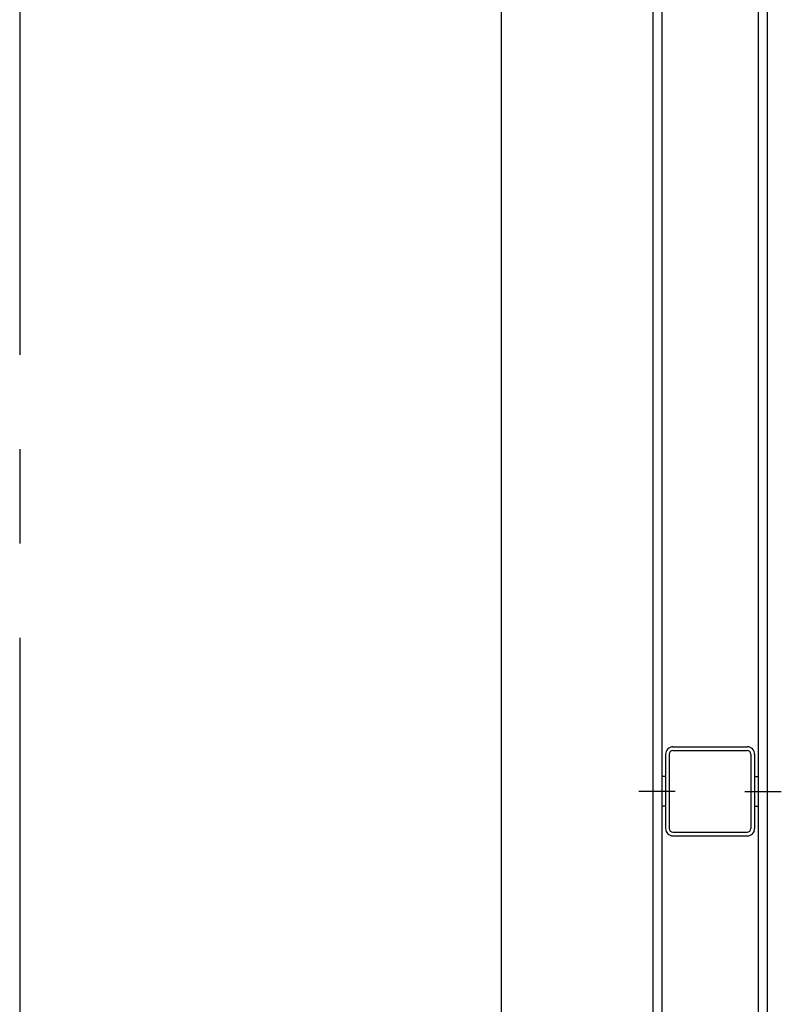
# Model space of a CAD drawing. Units: millimetres. Extents: x -141 to 1541, y -441 to 747.
# Drawn here: x 1233 to 1284, y 341 to 407 of the extents above; entities that cross this region are included whole.
import ezdxf

# ---------------------------------------------------------------- set-up
doc = ezdxf.new("R2010")
doc.units = ezdxf.units.MM
doc.linetypes.add('CENTER', pattern=[50.8, 31.75, -6.35, 6.35, -6.35])
doc.layers.add('ЕСКД_РАЗМЕРЫ', color=152, linetype='Continuous', lineweight=25)
doc.styles.add('GOST', font='GOST_A (SAPR LM)_0.ttf')
doc.dimstyles.new('GOST$0', dxfattribs={"dimtxt": 3.5, "dimasz": 3.5, "dimexe": 2, "dimexo": 0, "dimgap": 1.25, "dimtad": 1, "dimdec": 3, "dimtxsty": 'GOST', "dimcen": 3.5, "dimclrd": 3, "dimclre": 1, "dimclrt": 3, "dimadec": 3, "dimazin": 2, "dimtm": 1e-09, "dimtfac": 1, "dimtdec": 3, "dimtmove": 0, "dimatfit": 3, "dimfxl": 1, "dimtolj": 1, "dimtzin": 0, "dimarcsym": 0})

# ---------------------------------------------------------------- blocks, each defined once
blk = doc.blocks.new('*D599')
at = {"layer": 'Defpoints', "color": 0}
for p in [(1276.181, 659.337), (1265.37, 323.337), (1275.881, 323.337)]:
    blk.add_point(p, dxfattribs=at)
at = {"layer": 'ЕСКД_РАЗМЕРЫ', "color": 1, "linetype": 'Continuous', "lineweight": -2}
for p, q in [((1276.181, 659.337), (1263.37, 659.337)), ((1275.881, 323.337), (1263.37, 323.337))]:
    blk.add_line(p, q, dxfattribs=at)
at = {"layer": 'ЕСКД_РАЗМЕРЫ', "color": 3, "linetype": 'Continuous', "lineweight": -2}
blk.add_line((1265.37, 655.837), (1265.37, 326.837), dxfattribs=at)
at = {"layer": 'ЕСКД_РАЗМЕРЫ', "color": 3}
for points in [[(1265.954, 655.837), (1264.787, 655.837), (1265.37, 659.337)], [(1264.787, 326.837), (1265.954, 326.837), (1265.37, 323.337)]]:
    blk.add_solid(points, dxfattribs=at)
at = {"layer": 'ЕСКД_РАЗМЕРЫ', "color": 3, "linetype": 'Continuous', "insert": (1262.369, 491.337), "char_height": 3.5, "attachment_point": 5, "rotation": 90, "style": 'GOST'}
blk.add_mtext('\\A1;\\A1;L{\\H0.5x;\\S ^ n;}', dxfattribs=at)

msp = doc.modelspace()

# ---------------------------------------------------------------- linework, layer by layer
at = {"color": 4, "linetype": 'CENTER'}
msp.add_line((1232.93115, 721.289639, 15.483672), (1232.93115, 182.352324, 15.483672), dxfattribs=at)
at = {"linetype": 'Continuous'}
for p, q in [((1282.68115, 719.636733, 15.483672), (1282.68115, 304.537929, 15.483672)), ((1283.28115, 719.636733, 15.483672), (1283.28115, 304.537929, 15.483672)), ((1275.58115, 659.336733, 15.483672), (1275.58115, 323.336733, 15.483672)), ((1276.18115, 659.336733, 15.483672), (1276.18115, 323.336733, 15.483672)), ((1276.93115, 358.336733, 15.483672), (1281.93115, 358.336733, 15.483672)), ((1276.43115, 357.836733, 15.483672), (1276.43115, 352.836733, 15.483672)), ((1276.68115, 357.836733, 15.483672), (1276.68115, 352.836733, 15.483672)), ((1276.93115, 358.086733, 15.483672), (1281.93115, 358.086733, 15.483672)), ((1282.18115, 357.836733, 15.483672), (1282.18115, 352.836733, 15.483672)), ((1282.43115, 357.836733, 15.483672), (1282.43115, 352.836733, 15.483672)), ((1276.43115, 356.336733, 15.483672), (1276.18115, 356.336733, 15.483672)), ((1282.43115, 356.336733, 15.483672), (1282.68115, 356.336733, 15.483672)), ((1276.43115, 354.336733, 15.483672), (1276.18115, 354.336733, 15.483672)), ((1282.43115, 354.336733, 15.483672), (1282.68115, 354.336733, 15.483672)), ((1276.93115, 352.586733, 15.483672), (1281.93115, 352.586733, 15.483672)), ((1276.93115, 352.336733, 15.483672), (1281.93115, 352.336733, 15.483672))]:
    msp.add_line(p, q, dxfattribs=at)
at = {"color": 4, "linetype": 'Continuous'}
for p, q in [((1277.080165, 355.336733, 15.483672), (1274.633118, 355.336733, 15.483672)), ((1281.782135, 355.336733, 15.483672), (1284.229183, 355.336733, 15.483672))]:
    msp.add_line(p, q, dxfattribs=at)
at = {"linetype": 'Continuous'}
for centre, radius, start, end in [((1276.93115, 357.836733, 15.483672), 0.5, 90, 180), ((1281.93115, 357.836733, 15.483672), 0.5, 0, 90), ((1276.93115, 357.836733, 15.483672), 0.25, 90, 180), ((1281.93115, 357.836733, 15.483672), 0.25, 0, 90), ((1276.93115, 352.836733, 15.483672), 0.5, 180, 270), ((1276.93115, 352.836733, 15.483672), 0.25, 180, 270), ((1281.93115, 352.836733, 15.483672), 0.5, 270, 0), ((1281.93115, 352.836733, 15.483672), 0.25, 270, 0)]:
    msp.add_arc(centre, radius, start, end, dxfattribs=at)

# ---------------------------------------------------------------- dimensions: what is measured, and where the dimension line sits
at = {"layer": 'ЕСКД_РАЗМЕРЫ', "linetype": 'Continuous'}
dim = msp.add_linear_dim(base=(1265.370284, 323.336733), p1=(1276.18115, 659.336733), p2=(1275.88115, 323.336733), angle=90, text='\\A1;L{\\H0.5x;\\S ^ n;}', dimstyle='GOST$0', override={"dimlfac": 20}, dxfattribs=at)
dim.commit()
dim.dimension.update_dxf_attribs({"geometry": '*D599', "text_midpoint": (1265.370284, 491.336733), "dimtype": 160})

doc.saveas('drawing.dxf')
